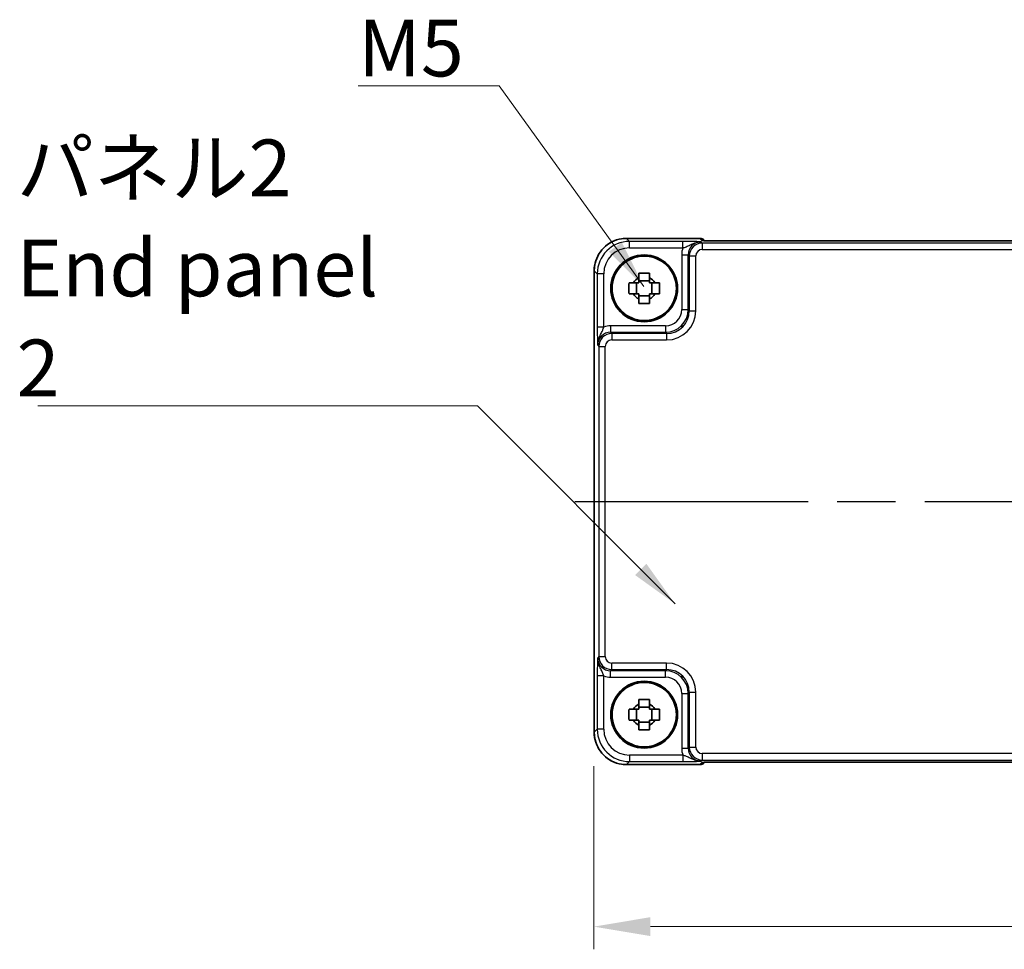
# Model space of a CAD drawing. Units: millimetres. Extents: x 43 to 4961, y 24 to 1008.
# Drawn here: x 1667 to 1819, y 341 to 485 of the extents above; entities that cross this region are included whole.
import ezdxf

# ---------------------------------------------------------------- set-up
doc = ezdxf.new("R2010")
doc.units = ezdxf.units.MM
doc.header["$LTSCALE"] = 3
doc.linetypes.add('AM_ISO08W050', pattern=[18, 12, -1.5, 3, -1.5])
doc.layers.get('Defpoints').update_dxf_attribs({"lineweight": 25})
for name, color, linetype, lineweight in [('AM_7', 4, 'AM_ISO08W050', 25), ('Dimension (ISO)', 7, 'Continuous', 18), ('Symbol (ISO)', 7, 'Continuous', 18), ('Visible (ISO)', 7, 'Continuous', 35), ('Visible Narrow (ISO)', 7, 'Continuous', 25)]:
    doc.layers.add(name, color=color, linetype=linetype, lineweight=lineweight)
doc.styles.add('Note Text (TK)', font='MS PGothic.ttf')
doc.dimstyles.new('Default - Method 1b (TK)', dxfattribs={"dimscale": 3, "dimtxt": 2.5, "dimasz": 2.5, "dimexe": 1, "dimexo": 1.5, "dimgap": 1, "dimtad": 1, "dimtoh": 1, "dimrnd": 1e-08, "dimdsep": 46, "dimtxsty": 'Note Text (TK)', "dimcen": 0.09, "dimdle": 5, "dimclrd": 100, "dimclre": 100, "dimclrt": 7, "dimadec": 1, "dimazin": 1, "dimtfac": 1, "dimtmove": 0, "dimatfit": 3, "dimfxl": 1, "dimtolj": 1, "dimlwd": -1, "dimlwe": -1, "dimarcsym": 0})
doc.dimstyles.new('Default - Method 1b (TK)$7', dxfattribs={"dimscale": 3, "dimtxt": 2.5, "dimasz": 2.5, "dimexe": 1, "dimexo": 1.5, "dimgap": 1, "dimtad": 1, "dimtoh": 1, "dimrnd": 1e-08, "dimdsep": 46, "dimtxsty": 'Note Text (TK)', "dimcen": 0.09, "dimdle": 5, "dimclrd": 256, "dimclre": 100, "dimclrt": 7, "dimadec": 1, "dimazin": 1, "dimtfac": 1, "dimtmove": 0, "dimatfit": 3, "dimfxl": 1, "dimtolj": 1, "dimlwd": -1, "dimlwe": -1, "dimarcsym": 0})

# ---------------------------------------------------------------- blocks, each defined once
blk = doc.blocks.new('*D42')
at = {"layer": 'Defpoints', "color": 0, "transparency": 16777216}
for p in [(1755.29, 374.69), (1961.59, 374.69), (1755.29, 344.69)]:
    blk.add_point(p, dxfattribs=at)
at = {"layer": 'Dimension (ISO)', "color": 100, "transparency": 16777216}
for p, q in [((1755.29, 369.44), (1755.29, 341.19)), ((1961.59, 369.44), (1961.59, 341.19)), ((1952.84, 344.69), (1764.04, 344.69))]:
    blk.add_line(p, q, dxfattribs=at)
for points in [[(1764.04, 346.15), (1764.04, 343.23), (1755.29, 344.69)], [(1952.84, 346.15), (1952.84, 343.23), (1961.59, 344.69)]]:
    blk.add_solid(points, dxfattribs=at)
at = {"layer": 'Dimension (ISO)', "color": 7, "transparency": 16777216, "insert": (1845.18, 352.57), "char_height": 8.75, "attachment_point": 4, "style": 'Note Text (TK)'}
blk.add_mtext('\\A1;206.3', dxfattribs=at)

msp = doc.modelspace()

# ---------------------------------------------------------------- linework, layer by layer
at = {"layer": 'AM_7'}
msp.add_line((1752.366, 410.3051), (1964.5949, 410.3051), dxfattribs=at)
at = {"layer": 'Visible (ISO)'}
for p, q in [((1760.3636, 450.9196), (1771.6518, 450.9196)), ((1772.4298, 450.5558), (1772.3589, 450.6267)), ((1942.0826, 450.5215), (1774.8783, 450.5215)), ((1755.366, 374.6882), (1755.366, 445.922)), ((1761.9001, 442.3718), (1761.9001, 444.0385)), ((1763.9138, 444.3855), (1762.2471, 444.3855)), ((1764.2608, 442.3718), (1764.2608, 444.0385)), ((1762.2471, 442.0248), (1763.9138, 442.0248)), ((1768.8326, 437.2247), (1769.0609, 437.453)), ((1769.0609, 383.1573), (1768.8326, 383.3856)), ((1763.9138, 378.5855), (1762.2471, 378.5855)), ((1761.9001, 376.5718), (1761.9001, 378.2385)), ((1764.2608, 376.5718), (1764.2608, 378.2385)), ((1762.2471, 376.2248), (1763.9138, 376.2248)), ((1771.6518, 369.6907), (1760.3636, 369.6907)), ((1772.3589, 369.9836), (1772.4298, 370.0544)), ((1774.8783, 370.0888), (1942.0826, 370.0888))]:
    msp.add_line(p, q, dxfattribs=at)
for centre, radius in [((1763.0805, 443.2051), 5.15), ((1763.0805, 443.2051), 4.9663), ((1763.0805, 377.4051), 5.15), ((1763.0805, 377.4051), 4.9663)]:
    msp.add_circle(centre, radius, dxfattribs=at)
for centre, radius, start, end in [((1771.6518, 449.9196), 1, 45, 90), ((1763.0805, 443.2051), 1.8424, 116.892558, 153.107442), ((1763.0805, 443.2051), 1.8424, 26.892558, 63.107442), ((1763.0805, 443.2051), 1.8424, 206.892558, 243.107442), ((1763.0805, 443.2051), 1.8424, 296.892558, 333.107442), ((1763.0805, 377.4051), 1.8424, 116.892558, 153.107442), ((1763.0805, 377.4051), 1.8424, 26.892558, 63.107442), ((1763.0805, 377.4051), 1.8424, 206.892558, 243.107442), ((1763.0805, 377.4051), 1.8424, 296.892558, 333.107442), ((1771.6518, 370.6907), 1, 270, 315)]:
    msp.add_arc(centre, radius, start, end, dxfattribs=at)
for centre, major_axis in [((1766.4715, 439.8141), (2.4779, -2.4779)), ((1766.4715, 380.7962), (2.4779, 2.4779))]:
    msp.add_ellipse(centre, major_axis=major_axis, ratio=0.99878277, start_param=6.23705017, end_param=6.32932044, dxfattribs=at)
for points, knots in [([(1760.3636, 450.9196), (1759.8401, 450.9196), (1759.3168, 450.8368), (1758.3212, 450.5134), (1757.8492, 450.273), (1757.0024, 449.6578), (1756.6278, 449.2832), (1756.0126, 448.4364), (1755.7722, 447.9644), (1755.4488, 446.9688), (1755.366, 446.4455), (1755.366, 445.922)], [-0.78478918, -0.78478918, -0.78478918, -0.78478918, -0.47087351, -0.47087351, -0.15695784, -0.15695784, 0.15695784, 0.15695784, 0.47087351, 0.47087351, 0.78478918, 0.78478918, 0.78478918, 0.78478918]), ([(1772.1569, 450.5718), (1772.1568, 450.5718), (1772.1622, 450.5712), (1772.1877, 450.5689), (1772.2168, 450.5667), (1772.3138, 450.5609), (1772.395, 450.557), (1772.6276, 450.5483), (1772.7945, 450.5435), (1773.2053, 450.5345), (1773.4571, 450.5305), (1773.9976, 450.5246), (1774.2864, 450.5227), (1774.6785, 450.5216), (1774.7785, 450.5215), (1774.8783, 450.5215)], [0.23051737, 0.23051737, 0.23051737, 0.23051737, 0.29425246, 0.29425246, 0.41677098, 0.41677098, 0.61298432, 0.61298432, 0.88502233, 0.88502233, 1.19918159, 1.19918159, 1.51334086, 1.51334086, 1.62014166, 1.62014166, 1.62014166, 1.62014166]), ([(1762.2471, 445.5462), (1762.5341, 445.5544), (1762.8173, 445.5582), (1763.3436, 445.5582), (1763.6268, 445.5544), (1763.9138, 445.5462)], [5.35828679, 5.35828679, 5.35828679, 5.35828679, 5.437231348, 5.437231348, 5.516175906, 5.516175906, 5.516175906, 5.516175906]), ([(1762.2471, 444.8483), (1762.2471, 444.935), (1762.2471, 445.022), (1762.2471, 445.2545), (1762.2471, 445.4002), (1762.2471, 445.5462)], [5.9661695621, 5.9661695621, 5.9661695621, 5.9661695621, 5.9911881437, 5.9911881437, 6.0328944226, 6.0328944226, 6.0328944226, 6.0328944226]), ([(1763.9138, 445.5462), (1763.9138, 445.4002), (1763.9138, 445.2545), (1763.9138, 445.022), (1763.9138, 444.935), (1763.9138, 444.8483)], [5.5778231321, 5.5778231321, 5.5778231321, 5.5778231321, 5.6195294111, 5.6195294111, 5.6445479926, 5.6445479926, 5.6445479926, 5.6445479926]), ([(1760.7394, 442.3718), (1760.7312, 442.6588), (1760.7274, 442.942), (1760.7274, 443.4683), (1760.7312, 443.7515), (1760.7394, 444.0385)], [5.35828679, 5.35828679, 5.35828679, 5.35828679, 5.437231348, 5.437231348, 5.516175906, 5.516175906, 5.516175906, 5.516175906]), ([(1760.7394, 444.0385), (1760.8854, 444.0385), (1761.0311, 444.0385), (1761.2636, 444.0385), (1761.3506, 444.0385), (1761.4373, 444.0385)], [5.5778231321, 5.5778231321, 5.5778231321, 5.5778231321, 5.6195294111, 5.6195294111, 5.6445479926, 5.6445479926, 5.6445479926, 5.6445479926]), ([(1764.7236, 444.0385), (1764.8104, 444.0385), (1764.8974, 444.0385), (1765.1298, 444.0385), (1765.2755, 444.0385), (1765.4215, 444.0385)], [5.9661695621, 5.9661695621, 5.9661695621, 5.9661695621, 5.9911881437, 5.9911881437, 6.0328944226, 6.0328944226, 6.0328944226, 6.0328944226]), ([(1765.4215, 444.0385), (1765.4297, 443.7515), (1765.4336, 443.4683), (1765.4336, 442.942), (1765.4297, 442.6588), (1765.4215, 442.3718)], [5.35828679, 5.35828679, 5.35828679, 5.35828679, 5.437231348, 5.437231348, 5.516175906, 5.516175906, 5.516175906, 5.516175906]), ([(1761.4373, 442.3718), (1761.3506, 442.3718), (1761.2636, 442.3718), (1761.0311, 442.3718), (1760.8854, 442.3718), (1760.7394, 442.3718)], [5.9661695621, 5.9661695621, 5.9661695621, 5.9661695621, 5.9911881437, 5.9911881437, 6.0328944226, 6.0328944226, 6.0328944226, 6.0328944226]), ([(1765.4215, 442.3718), (1765.2755, 442.3718), (1765.1298, 442.3718), (1764.8974, 442.3718), (1764.8104, 442.3718), (1764.7236, 442.3718)], [5.5778231321, 5.5778231321, 5.5778231321, 5.5778231321, 5.6195294111, 5.6195294111, 5.6445479926, 5.6445479926, 5.6445479926, 5.6445479926]), ([(1762.2471, 440.8641), (1762.2471, 441.0101), (1762.2471, 441.1558), (1762.2471, 441.3882), (1762.2471, 441.4752), (1762.2471, 441.562)], [5.5778231321, 5.5778231321, 5.5778231321, 5.5778231321, 5.6195294111, 5.6195294111, 5.6445479926, 5.6445479926, 5.6445479926, 5.6445479926]), ([(1763.9138, 440.8641), (1763.6268, 440.8559), (1763.3436, 440.852), (1762.8173, 440.852), (1762.5341, 440.8559), (1762.2471, 440.8641)], [5.35828679, 5.35828679, 5.35828679, 5.35828679, 5.437231348, 5.437231348, 5.516175906, 5.516175906, 5.516175906, 5.516175906]), ([(1763.9138, 441.562), (1763.9138, 441.4752), (1763.9138, 441.3882), (1763.9138, 441.1558), (1763.9138, 441.0101), (1763.9138, 440.8641)], [5.9661695621, 5.9661695621, 5.9661695621, 5.9661695621, 5.9911881437, 5.9911881437, 6.0328944226, 6.0328944226, 6.0328944226, 6.0328944226]), ([(1762.2471, 379.7462), (1762.5341, 379.7544), (1762.8173, 379.7582), (1763.3436, 379.7582), (1763.6268, 379.7544), (1763.9138, 379.7462)], [5.35828679, 5.35828679, 5.35828679, 5.35828679, 5.437231348, 5.437231348, 5.516175906, 5.516175906, 5.516175906, 5.516175906]), ([(1762.2471, 379.0483), (1762.2471, 379.135), (1762.2471, 379.222), (1762.2471, 379.4545), (1762.2471, 379.6002), (1762.2471, 379.7462)], [5.9661695621, 5.9661695621, 5.9661695621, 5.9661695621, 5.9911881437, 5.9911881437, 6.0328944226, 6.0328944226, 6.0328944226, 6.0328944226]), ([(1763.9138, 379.7462), (1763.9138, 379.6002), (1763.9138, 379.4545), (1763.9138, 379.222), (1763.9138, 379.135), (1763.9138, 379.0483)], [5.5778231321, 5.5778231321, 5.5778231321, 5.5778231321, 5.6195294111, 5.6195294111, 5.6445479926, 5.6445479926, 5.6445479926, 5.6445479926]), ([(1760.7394, 376.5718), (1760.7312, 376.8588), (1760.7274, 377.142), (1760.7274, 377.6683), (1760.7312, 377.9515), (1760.7394, 378.2385)], [5.35828679, 5.35828679, 5.35828679, 5.35828679, 5.437231348, 5.437231348, 5.516175906, 5.516175906, 5.516175906, 5.516175906]), ([(1760.7394, 378.2385), (1760.8854, 378.2385), (1761.0311, 378.2385), (1761.2636, 378.2385), (1761.3506, 378.2385), (1761.4373, 378.2385)], [5.5778231321, 5.5778231321, 5.5778231321, 5.5778231321, 5.6195294111, 5.6195294111, 5.6445479926, 5.6445479926, 5.6445479926, 5.6445479926]), ([(1764.7236, 378.2385), (1764.8104, 378.2385), (1764.8974, 378.2385), (1765.1298, 378.2385), (1765.2755, 378.2385), (1765.4215, 378.2385)], [5.9661695621, 5.9661695621, 5.9661695621, 5.9661695621, 5.9911881437, 5.9911881437, 6.0328944226, 6.0328944226, 6.0328944226, 6.0328944226]), ([(1765.4215, 378.2385), (1765.4297, 377.9515), (1765.4336, 377.6683), (1765.4336, 377.142), (1765.4297, 376.8588), (1765.4215, 376.5718)], [5.35828679, 5.35828679, 5.35828679, 5.35828679, 5.437231348, 5.437231348, 5.516175906, 5.516175906, 5.516175906, 5.516175906]), ([(1761.4373, 376.5718), (1761.3506, 376.5718), (1761.2636, 376.5718), (1761.0311, 376.5718), (1760.8854, 376.5718), (1760.7394, 376.5718)], [5.9661695621, 5.9661695621, 5.9661695621, 5.9661695621, 5.9911881437, 5.9911881437, 6.0328944226, 6.0328944226, 6.0328944226, 6.0328944226]), ([(1762.2471, 375.0641), (1762.2471, 375.2101), (1762.2471, 375.3558), (1762.2471, 375.5882), (1762.2471, 375.6752), (1762.2471, 375.762)], [5.5778231321, 5.5778231321, 5.5778231321, 5.5778231321, 5.6195294111, 5.6195294111, 5.6445479926, 5.6445479926, 5.6445479926, 5.6445479926]), ([(1763.9138, 375.762), (1763.9138, 375.6752), (1763.9138, 375.5882), (1763.9138, 375.3558), (1763.9138, 375.2101), (1763.9138, 375.0641)], [5.9661695621, 5.9661695621, 5.9661695621, 5.9661695621, 5.9911881437, 5.9911881437, 6.0328944226, 6.0328944226, 6.0328944226, 6.0328944226]), ([(1765.4215, 376.5718), (1765.2755, 376.5718), (1765.1298, 376.5718), (1764.8974, 376.5718), (1764.8104, 376.5718), (1764.7236, 376.5718)], [5.5778231321, 5.5778231321, 5.5778231321, 5.5778231321, 5.6195294111, 5.6195294111, 5.6445479926, 5.6445479926, 5.6445479926, 5.6445479926]), ([(1755.366, 374.6882), (1755.366, 374.1648), (1755.4488, 373.6415), (1755.7722, 372.6459), (1756.0126, 372.1738), (1756.6278, 371.327), (1757.0024, 370.9524), (1757.8492, 370.3373), (1758.3212, 370.0968), (1759.3168, 369.7735), (1759.8401, 369.6907), (1760.3636, 369.6907)], [-0.78478918, -0.78478918, -0.78478918, -0.78478918, -0.47087351, -0.47087351, -0.15695784, -0.15695784, 0.15695784, 0.15695784, 0.47087351, 0.47087351, 0.78478918, 0.78478918, 0.78478918, 0.78478918]), ([(1763.9138, 375.0641), (1763.6268, 375.0559), (1763.3436, 375.052), (1762.8173, 375.052), (1762.5341, 375.0559), (1762.2471, 375.0641)], [5.35828679, 5.35828679, 5.35828679, 5.35828679, 5.437231348, 5.437231348, 5.516175906, 5.516175906, 5.516175906, 5.516175906]), ([(1774.8783, 370.0888), (1774.5847, 370.0888), (1774.29, 370.0876), (1773.7277, 370.0831), (1773.4602, 370.0798), (1772.98, 370.0713), (1772.7671, 370.0662), (1772.4333, 370.0552), (1772.3055, 370.0493), (1772.2032, 370.0425), (1772.184, 370.041), (1772.1629, 370.0392), (1772.1575, 370.0386), (1772.1569, 370.0385), (1772.1569, 370.0385), (1772.1569, 370.0385)], [4.66304364, 4.66304364, 4.66304364, 4.66304364, 4.97720291, 4.97720291, 5.29136218, 5.29136218, 5.60552144, 5.60552144, 5.89758115, 5.89758115, 5.98763546, 5.98763546, 6.04935493, 6.04935493, 6.05266794, 6.05266794, 6.05266794, 6.05266794])]:
    msp.add_open_spline(points, degree=3, knots=knots, dxfattribs=at)
for points, weights in [([(1762.2471, 444.0385), (1761.9312, 444.0385), (1761.4373, 444.0385)], [1.36600814184, 1.22949088263, 1.02709757891]), ([(1762.2471, 444.8483), (1762.2471, 444.3544), (1762.2471, 444.0385)], [1.02709757891, 1.22949088263, 1.36600814184]), ([(1763.9138, 444.0385), (1763.9138, 444.3544), (1763.9138, 444.8483)], [1.36600814184, 1.22949088263, 1.02709757891]), ([(1764.7236, 444.0385), (1764.2297, 444.0385), (1763.9138, 444.0385)], [1.02709757891, 1.22949088263, 1.36600814184]), ([(1761.4373, 442.3718), (1761.9312, 442.3718), (1762.2471, 442.3718)], [1.02709757891, 1.22949088263, 1.36600814184]), ([(1762.2471, 442.3718), (1762.2471, 442.0559), (1762.2471, 441.562)], [1.36600814184, 1.22949088263, 1.02709757891]), ([(1763.9138, 441.562), (1763.9138, 442.0559), (1763.9138, 442.3718)], [1.02709757891, 1.22949088263, 1.36600814184]), ([(1763.9138, 442.3718), (1764.2297, 442.3718), (1764.7236, 442.3718)], [1.36600814184, 1.22949088263, 1.02709757891]), ([(1762.2471, 379.0483), (1762.2471, 378.5544), (1762.2471, 378.2385)], [1.02709757891, 1.22949088263, 1.36600814184]), ([(1763.9138, 378.2385), (1763.9138, 378.5544), (1763.9138, 379.0483)], [1.36600814184, 1.22949088263, 1.02709757891]), ([(1762.2471, 378.2385), (1761.9312, 378.2385), (1761.4373, 378.2385)], [1.36600814184, 1.22949088263, 1.02709757891]), ([(1764.7236, 378.2385), (1764.2297, 378.2385), (1763.9138, 378.2385)], [1.02709757891, 1.22949088263, 1.36600814184]), ([(1761.4373, 376.5718), (1761.9312, 376.5718), (1762.2471, 376.5718)], [1.02709757891, 1.22949088263, 1.36600814184]), ([(1762.2471, 376.5718), (1762.2471, 376.2559), (1762.2471, 375.762)], [1.36600814184, 1.22949088263, 1.02709757891]), ([(1763.9138, 375.762), (1763.9138, 376.2559), (1763.9138, 376.5718)], [1.02709757891, 1.22949088263, 1.36600814184]), ([(1763.9138, 376.5718), (1764.2297, 376.5718), (1764.7236, 376.5718)], [1.36600814184, 1.22949088263, 1.02709757891])]:
    msp.add_rational_spline(points, weights, degree=2, dxfattribs=at)
at = {"layer": 'Visible Narrow (ISO)'}
for p, q in [((1760.3636, 450.919), (1760.3636, 450.9196)), ((1760.3636, 450.919), (1771.6518, 450.919)), ((1760.8315, 450.4511), (1760.3636, 450.919)), ((1769.0608, 450.4511), (1760.8315, 450.4511)), ((1760.8315, 449.4517), (1760.8315, 450.4511)), ((1769.0608, 449.4517), (1769.0608, 450.4511)), ((1771.6518, 450.9196), (1771.6518, 450.919)), ((1771.6518, 450.919), (1771.98, 450.5907)), ((1772.0435, 450.2031), (1771.8629, 450.3837)), ((1772.0435, 450.2031), (1772.0435, 449.2037)), ((1944.9174, 450.2031), (1772.0435, 450.2031)), ((1774.8783, 450.5209), (1774.8783, 450.5215)), ((1774.8783, 450.5209), (1942.0826, 450.5209)), ((1760.8315, 449.4517), (1769.0608, 449.4517)), ((1768.8648, 448.3849), (1769.8642, 448.3849)), ((1768.8648, 448.3849), (1768.8648, 439.9193)), ((1769.8642, 448.3849), (1770.0447, 448.2043)), ((1769.8642, 439.9193), (1769.8642, 448.3849)), ((1772.0435, 449.2037), (1944.9174, 449.2037)), ((1770.0447, 448.2043), (1771.0441, 448.2043)), ((1770.0447, 448.2043), (1770.0447, 439.7388)), ((1771.0441, 439.7388), (1771.0441, 448.2043)), ((1755.3666, 445.922), (1755.366, 445.922)), ((1755.3666, 374.6882), (1755.3666, 445.922)), ((1755.3666, 445.922), (1755.8345, 445.4541)), ((1756.8339, 445.4541), (1755.8345, 445.4541)), ((1755.8345, 445.4541), (1755.8345, 437.2248)), ((1756.8339, 437.2248), (1756.8339, 445.4541)), ((1768.8648, 439.9193), (1769.8642, 439.9193)), ((1770.0447, 439.7388), (1769.8642, 439.9193)), ((1770.0447, 439.7388), (1771.0441, 439.7388)), ((1756.8339, 437.2248), (1755.8345, 437.2248)), ((1757.9007, 437.4208), (1757.9007, 436.4214)), ((1766.3663, 437.4208), (1757.9007, 437.4208)), ((1758.0813, 436.2409), (1757.9007, 436.4214)), ((1757.9007, 436.4214), (1766.3663, 436.4214)), ((1758.0813, 436.2409), (1758.0813, 435.2415)), ((1766.5468, 436.2409), (1758.0813, 436.2409)), ((1766.3663, 437.4208), (1766.3663, 436.4214)), ((1766.3663, 436.4214), (1766.5468, 436.2409)), ((1766.5468, 436.2409), (1766.5468, 435.2415)), ((1758.0813, 435.2415), (1766.5468, 435.2415)), ((1755.9019, 434.4227), (1756.0825, 434.2421)), ((1756.0825, 434.2421), (1757.0819, 434.2421)), ((1756.0825, 434.2421), (1756.0825, 386.3682)), ((1757.0819, 386.3682), (1757.0819, 434.2421)), ((1756.0825, 386.3682), (1755.9019, 386.1876)), ((1756.0825, 386.3682), (1757.0819, 386.3682)), ((1758.0813, 384.3694), (1758.0813, 385.3688)), ((1766.5468, 385.3688), (1758.0813, 385.3688)), ((1766.5468, 384.3694), (1766.5468, 385.3688)), ((1755.8345, 383.3855), (1755.8345, 375.1562)), ((1756.8339, 383.3855), (1755.8345, 383.3855)), ((1756.8339, 375.1562), (1756.8339, 383.3855)), ((1757.9007, 384.1888), (1758.0813, 384.3694)), ((1757.9007, 383.1894), (1757.9007, 384.1888)), ((1766.3663, 384.1888), (1757.9007, 384.1888)), ((1757.9007, 383.1894), (1766.3663, 383.1894)), ((1758.0813, 384.3694), (1766.5468, 384.3694)), ((1766.5468, 384.3694), (1766.3663, 384.1888)), ((1766.3663, 383.1894), (1766.3663, 384.1888)), ((1768.8648, 380.691), (1769.8642, 380.691)), ((1768.8648, 380.691), (1768.8648, 372.2254)), ((1769.8642, 380.691), (1770.0447, 380.8715)), ((1769.8642, 372.2254), (1769.8642, 380.691)), ((1770.0447, 380.8715), (1771.0441, 380.8715)), ((1770.0447, 380.8715), (1770.0447, 372.4059)), ((1771.0441, 372.4059), (1771.0441, 380.8715)), ((1755.366, 374.6882), (1755.3666, 374.6882)), ((1755.8345, 375.1562), (1755.3666, 374.6882)), ((1756.8339, 375.1562), (1755.8345, 375.1562)), ((1770.0447, 372.4059), (1769.8642, 372.2254)), ((1770.0447, 372.4059), (1771.0441, 372.4059)), ((1760.8315, 371.1586), (1760.8315, 370.1592)), ((1769.0608, 371.1586), (1760.8315, 371.1586)), ((1768.8648, 372.2254), (1769.8642, 372.2254)), ((1769.0608, 371.1586), (1769.0608, 370.1592)), ((1772.0435, 371.4065), (1772.0435, 370.4072)), ((1944.9174, 371.4065), (1772.0435, 371.4065)), ((1760.3636, 369.6913), (1760.8315, 370.1592)), ((1760.3636, 369.6913), (1760.3636, 369.6907)), ((1771.6518, 369.6913), (1760.3636, 369.6913)), ((1760.8315, 370.1592), (1769.0608, 370.1592)), ((1771.98, 370.0195), (1771.6518, 369.6913)), ((1771.6518, 369.6913), (1771.6518, 369.6907)), ((1771.8629, 370.2266), (1772.0435, 370.4072)), ((1772.0435, 370.4072), (1944.9174, 370.4072)), ((1942.0826, 370.0894), (1774.8783, 370.0894)), ((1774.8783, 370.0894), (1774.8783, 370.0888))]:
    msp.add_line(p, q, dxfattribs=at)
for centre, major_axis, ratio, start_param, end_param in [((1760.3684, 445.9172), (-3.5381, 3.5381), 0.99926901, 5.49839613, 7.06797448), ((1760.8364, 445.4492), (-3.5381, 3.5381), 0.99926901, 5.49839613, 7.06797448), ((1771.8666, 448.3812), (-1.4177, 1.4177), 0.99756923, 5.49839613, 7.06797448), ((1772.0447, 448.2031), (-1.4142, 1.4142), 0.99999926, 5.49839613, 7.06797448), ((1771.6518, 449.9196), (0.7071, 0.7071), 0.99878277, 0, 0.78600715), ((1771.98, 449.5914), (-0.7071, -0.7071), 0.99878277, 3.71685106, 3.9275998), ((1774.8085, 450.5907), (-2.8293, 0.0017), 0.02467766, 0.02470274, 1.59549907), ((1760.8364, 445.4492), (-2.8319, 2.8319), 0.99878277, 5.49839613, 7.06797448), ((1771.8666, 448.3812), (-2.1239, 2.1239), 0.99878277, 0.42138141, 0.78478918), ((1772.0447, 448.2031), (-0.708, 0.708), 0.99878277, 5.49839613, 7.06797448), ((1766.3633, 439.9223), (2.4762, -2.4762), 0.99947754, 5.49839613, 7.06797448), ((1766.3633, 439.9223), (1.7699, -1.7699), 0.99878277, 5.49839613, 7.06797448), ((1766.5413, 439.7443), (2.4796, -2.4796), 0.99808896, 5.49839613, 7.06797448), ((1766.5413, 439.7443), (3.1859, -3.1859), 0.99878277, 5.49839613, 7.06797448), ((1757.9044, 434.419), (-1.4177, 1.4177), 0.99756923, 5.49839613, 7.06797448), ((1758.0825, 434.2409), (-1.4142, 1.4142), 0.99999926, 5.49839613, 7.06797448), ((1757.9044, 434.419), (-2.1239, 2.1239), 0.99878277, 5.49839613, 5.8618039), ((1758.0825, 434.2409), (-0.708, 0.708), 0.99878277, 5.49839613, 7.06797448), ((1757.9044, 386.1913), (-1.4177, -1.4177), 0.99756923, 5.49839613, 7.06797448), ((1758.0825, 386.3694), (-1.4142, -1.4142), 0.99999926, 5.49839613, 7.06797448), ((1758.0825, 386.3694), (-0.708, -0.708), 0.99878277, 5.49839613, 7.06797448), ((1766.5413, 380.866), (3.1859, 3.1859), 0.99878277, 5.49839613, 7.06797448), ((1757.9044, 386.1913), (-2.1239, -2.1239), 0.99878277, 0.42138141, 0.78478918), ((1766.3633, 380.6879), (2.4762, 2.4762), 0.99947754, 5.49839613, 7.06797448), ((1766.3633, 380.6879), (1.7699, 1.7699), 0.99878277, 5.49839613, 7.06797448), ((1766.5413, 380.866), (2.4796, 2.4796), 0.99808896, 5.49839613, 7.06797448), ((1760.3684, 374.6931), (-3.5381, -3.5381), 0.99926901, 5.49839613, 7.06797448), ((1760.8364, 375.161), (-3.5381, -3.5381), 0.99926901, 5.49839613, 7.06797448), ((1760.8364, 375.161), (-2.8319, -2.8319), 0.99878277, 5.49839613, 7.06797448), ((1772.0447, 372.4072), (-1.4142, -1.4142), 0.99999926, 5.49839613, 7.06797448), ((1772.0447, 372.4072), (-0.708, -0.708), 0.99878277, 5.49839613, 7.06797448), ((1771.8666, 372.2291), (-2.1239, -2.1239), 0.99878277, 5.49839613, 5.8618039), ((1771.8666, 372.2291), (-1.4177, -1.4177), 0.99756923, 5.49839613, 7.06797448), ((1771.6518, 370.6907), (0.7071, -0.7071), 0.99878277, 5.49717816, 6.28318531), ((1774.8085, 370.0195), (-2.8293, -0.0017), 0.02467766, 4.68768624, 6.25848256), ((1771.98, 371.0189), (-0.7071, 0.7071), 0.99878277, 2.3555855, 2.56636819)]:
    msp.add_ellipse(centre, major_axis=major_axis, ratio=ratio, start_param=start_param, end_param=end_param, dxfattribs=at)
for points, knots in [([(1771.8629, 450.3837), (1771.6926, 450.392), (1771.5181, 450.4005), (1771.1358, 450.4163), (1770.9285, 450.4236), (1770.6963, 450.43), (1770.4634, 450.4363), (1770.2031, 450.4417), (1769.6524, 450.449), (1769.3546, 450.4511), (1769.0608, 450.4511)], [-0.000638848, -0.000638848, -0.000638848, -0.000638848, 0.087749412, 0.087749412, 0.176137672, 0.176137672, 0.176137672, 0.264781251, 0.264781251, 0.352914191, 0.352914191, 0.352914191, 0.352914191]), ([(1769.0608, 449.4517), (1769.2263, 449.5005), (1769.4009, 449.5611), (1769.7605, 449.7112), (1769.9504, 449.8041), (1770.1632, 449.9084), (1770.3753, 450.0123), (1770.614, 450.1297), (1771.1863, 450.3211), (1771.5229, 450.3878), (1771.8629, 450.3837)], [-0.352914191, -0.352914191, -0.352914191, -0.352914191, -0.264781251, -0.264781251, -0.176137672, -0.176137672, -0.176137672, -0.087749412, -0.087749412, 0.000638848, 0.000638848, 0.000638848, 0.000638848]), ([(1755.8345, 437.2248), (1755.8345, 437.0779), (1755.835, 436.9299), (1755.8376, 436.5516), (1755.8403, 436.3273), (1755.8485, 435.8506), (1755.8546, 435.6069), (1755.8674, 435.2035), (1755.8739, 435.0346), (1755.8876, 434.7169), (1755.8948, 434.5682), (1755.9019, 434.4227)], [0, 0, 0, 0, 0.044070727, 0.044070727, 0.11458389, 0.11458389, 0.203074604, 0.203074604, 0.277997129, 0.277997129, 0.353553026, 0.353553026, 0.353553026, 0.353553026]), ([(1755.9019, 434.4227), (1755.8984, 434.7133), (1755.9458, 435.0028), (1756.0942, 435.5112), (1756.1906, 435.7315), (1756.3906, 436.1554), (1756.4933, 436.354), (1756.6455, 436.69), (1756.7027, 436.8313), (1756.7823, 437.0569), (1756.8095, 437.142), (1756.8339, 437.2248)], [-0.353553026, -0.353553026, -0.353553026, -0.353553026, -0.277997129, -0.277997129, -0.203074604, -0.203074604, -0.11458389, -0.11458389, -0.044070727, -0.044070727, 0, 0, 0, 0]), ([(1755.9019, 386.1876), (1755.8936, 386.0173), (1755.8851, 385.8427), (1755.8693, 385.4605), (1755.862, 385.2532), (1755.8556, 385.021), (1755.8493, 384.7881), (1755.8439, 384.5278), (1755.8366, 383.977), (1755.8345, 383.6793), (1755.8345, 383.3855)], [-0.000638819, -0.000638819, -0.000638819, -0.000638819, 0.087749434, 0.087749434, 0.176137686, 0.176137686, 0.176137686, 0.264781251, 0.264781251, 0.352914191, 0.352914191, 0.352914191, 0.352914191]), ([(1756.8339, 383.3855), (1756.7851, 383.551), (1756.7245, 383.7256), (1756.5744, 384.0852), (1756.4815, 384.2751), (1756.3772, 384.4878), (1756.2733, 384.7), (1756.1559, 384.9387), (1755.9645, 385.5109), (1755.8977, 385.8476), (1755.9019, 386.1876)], [-0.352914191, -0.352914191, -0.352914191, -0.352914191, -0.264781251, -0.264781251, -0.176137686, -0.176137686, -0.176137686, -0.087749434, -0.087749434, 0.000638819, 0.000638819, 0.000638819, 0.000638819]), ([(1771.8629, 370.2266), (1771.5723, 370.223), (1771.2828, 370.2705), (1770.7744, 370.4188), (1770.5541, 370.5153), (1770.1302, 370.7153), (1769.9316, 370.818), (1769.5956, 370.9702), (1769.4543, 371.0274), (1769.2287, 371.1069), (1769.1436, 371.1342), (1769.0608, 371.1586)], [-0.353553028, -0.353553028, -0.353553028, -0.353553028, -0.277997129, -0.277997129, -0.203074604, -0.203074604, -0.11458389, -0.11458389, -0.044070727, -0.044070727, 0, 0, 0, 0]), ([(1769.0608, 370.1592), (1769.2077, 370.1592), (1769.3557, 370.1597), (1769.734, 370.1622), (1769.9583, 370.1649), (1770.435, 370.1732), (1770.6787, 370.1793), (1771.0821, 370.1921), (1771.251, 370.1985), (1771.5687, 370.2122), (1771.7174, 370.2194), (1771.8629, 370.2266)], [0, 0, 0, 0, 0.044070727, 0.044070727, 0.11458389, 0.11458389, 0.203074604, 0.203074604, 0.277997129, 0.277997129, 0.353553028, 0.353553028, 0.353553028, 0.353553028])]:
    msp.add_open_spline(points, degree=3, knots=knots, dxfattribs=at)

# ---------------------------------------------------------------- texts
at = {"layer": 'Symbol (ISO)', "color": 7, "insert": (1718.9237, 475.9196), "char_height": 8.75, "attachment_point": 7, "line_spacing_factor": 1.5, "style": 'Note Text (TK)'}
msp.add_mtext('{\\fＭＳ Ｐゴシック|b0|i0;M5}', dxfattribs=at)
at = {"layer": 'Symbol (ISO)', "color": 7, "insert": (1666.2278, 426.5453), "char_height": 8.75, "width": 63.603801, "attachment_point": 7, "line_spacing_factor": 1.058182, "style": 'Note Text (TK)'}
msp.add_mtext('{\\fＭＳ Ｐゴシック|b0|i0;パネル2\\P\\fＭＳ Ｐゴシック|b0|i0;End panel 2}', dxfattribs=at)

# ---------------------------------------------------------------- dimensions: what is measured, and where the dimension line sits
at = {"layer": 'Dimension (ISO)', "color": 100, "true_color": 0x00ff3f}
dim = msp.add_linear_dim(base=(1755.2949, 344.6907), p1=(1961.5943, 374.6882), p2=(1755.2949, 374.6882), angle=180, dimstyle='Default - Method 1b (TK)', override={"dimscale": 0, "dimtxt": 8.75, "dimasz": 8.75, "dimexe": 3.5, "dimexo": 5.25, "dimgap": 3.5, "dimtoh": 0, "dimcen": 0.315, "dimtix": 0, "dimtofl": 0, "dimtmove": 0, "dimatfit": 1}, dxfattribs=at)
dim.commit()
dim.dimension.update_dxf_attribs({"geometry": '*D42', "text_midpoint": (1858.5515, 344.6907), "dimtype": 128})

# ---------------------------------------------------------------- leaders
at = {"layer": 'Symbol (ISO)', "color": 100, "true_color": 0x00ff40, "annotation_type": 0, "has_hookline": 1, "hookline_direction": 1}
for points, text_width in [([(1763.0139, 443.4997), (1740.6922, 474.4613), (1733.1922, 474.4613)], 14.2685), ([(1767.8406, 394.5184), (1737.3316, 425.0869), (1729.8316, 425.0869)], 60.3054)]:
    msp.add_leader(points, dimstyle='Default - Method 1b (TK)$7', override={"dimgap": 0, "dimtad": 1}, dxfattribs=dict(at, text_width=text_width))

doc.saveas('drawing.dxf')
